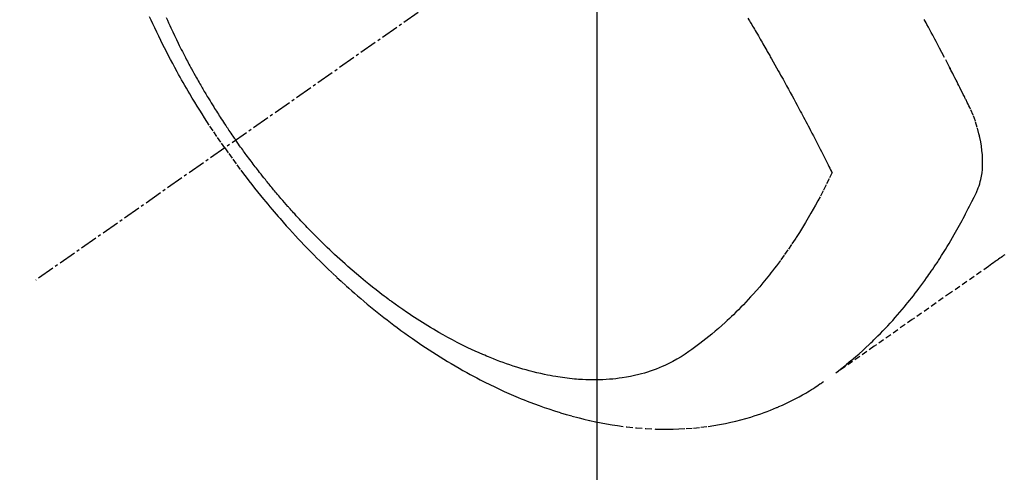
# Model space of a CAD drawing. Units: millimetres. Extents: x -109 to 26472, y -120 to 8859.
# Drawn here: x 16868 to 16910, y 7114 to 7134 of the extents above; entities that cross this region are included whole.
import ezdxf

# ---------------------------------------------------------------- set-up
doc = ezdxf.new("R2010")
doc.units = ezdxf.units.MM
doc.linetypes.add('CENTER2', pattern=[1.125, 0.75, -0.125, 0.125, -0.125])
doc.linetypes.add('HIDDEN', pattern=[0.375, 0.25, -0.125])
doc.layers.get('DEFPOINTS').update_dxf_attribs({"color": 146})
doc.layers.add('150-機器', color=8, linetype='Continuous')
doc.layers.add('160-文字', color=254, linetype='Continuous')
doc.styles.add('KH001', font='txt')
doc.dimstyles.new('KH1xx015', dxfattribs={"dimscale": 10, "dimtxt": 3.8, "dimasz": 0.8, "dimexe": 0.3, "dimexo": 1.2, "dimgap": 0.5, "dimtad": 3, "dimdec": 1, "dimdsep": 46, "dimlunit": 6, "dimtxsty": 'KH001', "dimblk": 'DOT', "dimcen": 1, "dimdle": 1, "dimclrd": 256, "dimclre": 256, "dimclrt": 256, "dimadec": 0, "dimazin": 0, "dimtfac": 1, "dimtdec": 1, "dimtix": 1, "dimtmove": 2, "dimatfit": 3, "dimldrblk": 'CLOSEDBLANK', "dimfxl": 1, "dimtolj": 1, "dimtzin": 0, "dimlwd": -1, "dimlwe": -1, "dimarcsym": 0})
doc.dimstyles.new('KH1xx030', dxfattribs={"dimscale": 30, "dimtxt": 2, "dimasz": 0.6, "dimexe": 0.3, "dimexo": 1.2, "dimgap": 0.5, "dimtad": 3, "dimdec": 1, "dimdsep": 46, "dimlunit": 6, "dimtxsty": 'KH001', "dimblk": 'DOT', "dimcen": 1, "dimdle": 1, "dimclrd": 256, "dimclre": 256, "dimclrt": 256, "dimadec": 0, "dimazin": 0, "dimtfac": 1, "dimtdec": 1, "dimtix": 1, "dimtmove": 2, "dimatfit": 3, "dimldrblk": 'CLOSEDBLANK', "dimfxl": 1, "dimtolj": 1, "dimtzin": 0, "dimlwd": -1, "dimlwe": -1, "dimarcsym": 0})

# ---------------------------------------------------------------- blocks, each defined once
blk = doc.blocks.new('F402_H')
at = {"layer": '150-機器', "color": 13, "linetype": 'CENTER2'}
blk.add_line((0, 0), (-244.018, -170.863), dxfattribs=at)
at = {"layer": '150-機器', "color": 13, "linetype": 'HIDDEN'}
for points in [[(-235.921, -165.194), (-236.088, -164.951), (-236.254, -164.708), (-236.419, -164.464), (-236.581, -164.219), (-236.686, -164.058), (-236.789, -163.897), (-236.892, -163.735), (-236.994, -163.572), (-237.1, -163.399), (-237.206, -163.226), (-237.311, -163.052), (-237.415, -162.878), (-237.488, -162.754), (-237.56, -162.631), (-237.632, -162.507), (-237.703, -162.383), (-237.768, -162.269), (-237.832, -162.155), (-237.896, -162.04), (-237.959, -161.925), (-238.056, -161.748), (-238.152, -161.571), (-238.246, -161.393), (-238.34, -161.214), (-238.422, -161.057), (-238.503, -160.899), (-238.583, -160.741), (-238.662, -160.583), (-238.75, -160.403), (-238.838, -160.223), (-238.924, -160.042), (-239.009, -159.861), (-239.078, -159.712), (-239.146, -159.563)], [(-238.429, -159.603), (-238.38, -159.713), (-238.33, -159.824), (-238.28, -159.935), (-238.229, -160.045), (-238.152, -160.21), (-238.073, -160.375), (-237.994, -160.54), (-237.913, -160.704), (-237.87, -160.792), (-237.826, -160.88), (-237.782, -160.968), (-237.738, -161.056), (-237.693, -161.143), (-237.648, -161.231), (-237.603, -161.318), (-237.557, -161.406), (-237.523, -161.471), (-237.488, -161.537), (-237.453, -161.602), (-237.418, -161.667), (-237.401, -161.699), (-237.384, -161.73), (-237.367, -161.762), (-237.35, -161.793), (-237.295, -161.892), (-237.241, -161.991), (-237.186, -162.09), (-237.131, -162.188), (-237.094, -162.253), (-237.058, -162.318), (-237.021, -162.383), (-236.983, -162.448), (-236.952, -162.501), (-236.921, -162.555), (-236.89, -162.609), (-236.859, -162.662), (-236.827, -162.716), (-236.796, -162.77), (-236.764, -162.824), (-236.733, -162.877), (-236.701, -162.931), (-236.668, -162.984), (-236.636, -163.038), (-236.604, -163.091), (-236.552, -163.177), (-236.499, -163.262), (-236.447, -163.347), (-236.394, -163.432), (-236.354, -163.495), (-236.314, -163.559), (-236.274, -163.622), (-236.234, -163.686), (-236.193, -163.749), (-236.153, -163.812), (-236.112, -163.875), (-236.071, -163.938), (-236.023, -164.012), (-235.975, -164.085), (-235.927, -164.158), (-235.879, -164.231), (-235.844, -164.283), (-235.809, -164.335), (-235.774, -164.387), (-235.739, -164.439), (-235.697, -164.501), (-235.655, -164.564), (-235.612, -164.626), (-235.57, -164.688), (-235.539, -164.732), (-235.509, -164.775), (-235.478, -164.819), (-235.448, -164.862)], [(-202.482, -169.777), (-202.534, -169.815), (-202.587, -169.853), (-202.64, -169.891), (-202.693, -169.929), (-202.746, -169.967), (-202.782, -169.992), (-202.817, -170.018), (-202.853, -170.043), (-202.889, -170.068), (-202.962, -170.12), (-203.035, -170.171), (-203.108, -170.222), (-203.181, -170.273), (-204.816, -171.416), (-206.451, -172.56), (-208.085, -173.705), (-209.719, -174.851)], [(-209.665, -174.794), (-209.467, -174.636), (-209.269, -174.477), (-209.073, -174.316), (-208.879, -174.152), (-208.731, -174.023), (-208.586, -173.892), (-208.441, -173.76), (-208.299, -173.626), (-208.229, -173.559), (-208.159, -173.492), (-208.09, -173.425), (-208.021, -173.357), (-207.917, -173.254), (-207.814, -173.15), (-207.712, -173.045), (-207.611, -172.939), (-207.502, -172.824), (-207.395, -172.707), (-207.288, -172.59), (-207.183, -172.472), (-207.082, -172.358), (-206.982, -172.242), (-206.883, -172.126), (-206.785, -172.009), (-206.708, -171.916), (-206.632, -171.822), (-206.556, -171.728), (-206.481, -171.634), (-206.401, -171.532), (-206.321, -171.43), (-206.243, -171.327), (-206.165, -171.224), (-206.08, -171.11), (-205.996, -170.996), (-205.913, -170.881), (-205.831, -170.766), (-205.781, -170.695), (-205.731, -170.624), (-205.682, -170.553), (-205.632, -170.482), (-205.57, -170.391), (-205.509, -170.301), (-205.448, -170.209), (-205.387, -170.118), (-205.358, -170.073), (-205.329, -170.029), (-205.3, -169.984), (-205.271, -169.939), (-205.188, -169.81), (-205.107, -169.68), (-205.026, -169.549), (-204.946, -169.418), (-204.87, -169.292), (-204.794, -169.165), (-204.72, -169.038), (-204.646, -168.91), (-204.588, -168.808), (-204.531, -168.706), (-204.474, -168.603), (-204.417, -168.5), (-204.366, -168.407), (-204.316, -168.313), (-204.265, -168.219), (-204.216, -168.125), (-204.159, -168.016), (-204.103, -167.906), (-204.047, -167.796), (-203.99, -167.686), (-203.89, -167.494), (-203.792, -167.301), (-203.701, -167.105), (-203.618, -166.906), (-203.586, -166.816), (-203.557, -166.726), (-203.531, -166.635), (-203.508, -166.543), (-203.48, -166.401), (-203.458, -166.259), (-203.443, -166.115), (-203.434, -165.971), (-203.431, -165.85), (-203.431, -165.73), (-203.434, -165.609), (-203.441, -165.489), (-203.459, -165.302), (-203.484, -165.116), (-203.515, -164.931), (-203.552, -164.747), (-203.561, -164.707), (-203.57, -164.668), (-203.579, -164.628), (-203.588, -164.589), (-203.661, -164.317), (-203.744, -164.048), (-203.84, -163.783), (-203.951, -163.525), (-203.985, -163.453), (-204.02, -163.382), (-204.055, -163.311), (-204.09, -163.24), (-204.108, -163.205), (-204.126, -163.169), (-204.144, -163.133), (-204.161, -163.098), (-204.174, -163.071), (-204.188, -163.044), (-204.201, -163.018), (-204.214, -162.991), (-204.263, -162.893), (-204.311, -162.795), (-204.36, -162.697), (-204.409, -162.599), (-204.45, -162.519), (-204.49, -162.438), (-204.53, -162.358), (-204.571, -162.278), (-204.619, -162.183), (-204.662, -162.096), (-204.715, -161.993), (-204.789, -161.851), (-204.812, -161.806), (-204.832, -161.767), (-204.845, -161.742), (-204.844, -161.743), (-204.84, -161.751), (-204.835, -161.76), (-204.83, -161.77), (-204.825, -161.779), (-204.822, -161.784), (-204.839, -161.752), (-204.867, -161.698), (-204.899, -161.637), (-205.067, -161.314), (-205.183, -161.092), (-205.277, -160.911), (-205.383, -160.709), (-205.43, -160.62), (-205.477, -160.531), (-205.524, -160.442), (-205.571, -160.353), (-205.634, -160.237), (-205.696, -160.121), (-205.758, -160.006), (-205.821, -159.89), (-205.859, -159.818), (-205.897, -159.747), (-205.936, -159.675)], [(-213.49, -159.627), (-213.452, -159.691), (-213.422, -159.743), (-213.391, -159.794), (-213.361, -159.845), (-213.33, -159.897), (-213.292, -159.961), (-213.255, -160.025), (-213.217, -160.09), (-213.179, -160.154), (-213.134, -160.231), (-213.089, -160.309), (-213.044, -160.386), (-212.999, -160.464), (-212.962, -160.528), (-212.924, -160.593), (-212.887, -160.657), (-212.85, -160.722), (-212.809, -160.793), (-212.769, -160.864), (-212.728, -160.935), (-212.687, -161.006), (-212.662, -161.051), (-212.636, -161.096), (-212.61, -161.141), (-212.584, -161.186), (-212.559, -161.232), (-212.533, -161.277), (-212.507, -161.322), (-212.482, -161.368), (-212.409, -161.497), (-212.336, -161.626), (-212.263, -161.755), (-212.191, -161.884), (-212.14, -161.975), (-212.09, -162.065), (-212.04, -162.156), (-211.989, -162.246), (-211.911, -162.388), (-211.833, -162.531), (-211.754, -162.673), (-211.676, -162.815), (-211.603, -162.951), (-211.529, -163.086), (-211.456, -163.222), (-211.383, -163.358), (-211.337, -163.442), (-211.292, -163.526), (-211.247, -163.61), (-211.202, -163.694), (-211.154, -163.785), (-211.106, -163.875), (-211.058, -163.966), (-211.01, -164.057), (-210.959, -164.154), (-210.909, -164.251), (-210.858, -164.347), (-210.807, -164.444), (-210.747, -164.56), (-210.686, -164.677), (-210.626, -164.793), (-210.566, -164.909), (-210.509, -165.019), (-210.453, -165.129), (-210.396, -165.239), (-210.34, -165.349), (-210.298, -165.433), (-210.255, -165.517), (-210.213, -165.601), (-210.17, -165.685), (-210.141, -165.743), (-210.112, -165.801), (-210.083, -165.859), (-210.054, -165.917), (-210.018, -165.988), (-209.982, -166.059), (-209.947, -166.13), (-209.912, -166.201), (-209.905, -166.214), (-209.899, -166.227), (-209.893, -166.24), (-209.887, -166.253)], [(-209.887, -166.253), (-210.013, -166.514), (-210.141, -166.775), (-210.271, -167.034), (-210.403, -167.292), (-210.498, -167.469), (-210.594, -167.646), (-210.691, -167.822), (-210.79, -167.996), (-210.848, -168.097), (-210.907, -168.197), (-210.966, -168.297), (-211.025, -168.397), (-211.11, -168.537), (-211.195, -168.677), (-211.282, -168.816), (-211.37, -168.955), (-211.394, -168.992), (-211.418, -169.029), (-211.442, -169.066), (-211.466, -169.103), (-211.619, -169.334), (-211.775, -169.563), (-211.934, -169.791), (-212.096, -170.016), (-212.18, -170.131), (-212.265, -170.245), (-212.351, -170.358), (-212.438, -170.471), (-212.505, -170.557), (-212.574, -170.643), (-212.642, -170.728), (-212.712, -170.813), (-212.849, -170.98), (-212.989, -171.146), (-213.13, -171.31), (-213.273, -171.472), (-213.376, -171.585), (-213.479, -171.698), (-213.584, -171.809), (-213.689, -171.919), (-213.795, -172.028), (-213.901, -172.136), (-214.008, -172.242), (-214.116, -172.348), (-214.202, -172.431), (-214.289, -172.514), (-214.377, -172.596), (-214.465, -172.677), (-214.608, -172.806), (-214.753, -172.934), (-214.899, -173.06), (-215.047, -173.184), (-215.172, -173.286), (-215.298, -173.388), (-215.424, -173.488), (-215.552, -173.587), (-215.668, -173.675), (-215.785, -173.762), (-215.904, -173.848), (-216.023, -173.932), (-216.19, -174.046), (-216.361, -174.155), (-216.534, -174.259), (-216.711, -174.358), (-216.823, -174.416), (-216.936, -174.472), (-217.051, -174.526), (-217.166, -174.577), (-217.293, -174.63), (-217.42, -174.68), (-217.548, -174.727), (-217.678, -174.772), (-217.801, -174.812), (-217.925, -174.85), (-218.05, -174.885), (-218.175, -174.918), (-218.35, -174.96), (-218.526, -174.997), (-218.703, -175.03), (-218.88, -175.059), (-219.015, -175.078), (-219.15, -175.094), (-219.285, -175.108), (-219.42, -175.12), (-219.569, -175.131), (-219.719, -175.139), (-219.868, -175.144), (-220.017, -175.146), (-220.161, -175.146), (-220.304, -175.144), (-220.447, -175.139), (-220.591, -175.132), (-220.674, -175.128), (-220.757, -175.122), (-220.84, -175.116), (-220.924, -175.109), (-221.029, -175.099), (-221.135, -175.088), (-221.241, -175.076), (-221.346, -175.062), (-221.442, -175.049), (-221.539, -175.035), (-221.635, -175.02), (-221.731, -175.004), (-221.851, -174.984), (-221.97, -174.961), (-222.089, -174.938), (-222.208, -174.914), (-222.374, -174.877), (-222.54, -174.839), (-222.704, -174.798), (-222.869, -174.755), (-223.003, -174.718), (-223.137, -174.679), (-223.271, -174.64), (-223.405, -174.598), (-223.552, -174.551), (-223.699, -174.502), (-223.845, -174.452), (-223.99, -174.4), (-224.128, -174.349), (-224.264, -174.298), (-224.401, -174.245), (-224.536, -174.19), (-224.617, -174.157), (-224.697, -174.124), (-224.777, -174.091), (-224.857, -174.056), (-225.018, -173.986), (-225.179, -173.913), (-225.339, -173.839), (-225.499, -173.763), (-225.615, -173.707), (-225.73, -173.65), (-225.846, -173.593), (-225.96, -173.534), (-226.158, -173.43), (-226.355, -173.325), (-226.551, -173.216), (-226.746, -173.106), (-226.862, -173.039), (-226.978, -172.971), (-227.093, -172.902), (-227.208, -172.832), (-227.324, -172.761), (-227.439, -172.689), (-227.554, -172.616), (-227.669, -172.542), (-227.785, -172.467), (-227.9, -172.391), (-228.015, -172.314), (-228.13, -172.237), (-228.292, -172.126), (-228.453, -172.014), (-228.613, -171.9), (-228.772, -171.784), (-228.806, -171.759), (-228.84, -171.734), (-228.875, -171.708), (-228.909, -171.683), (-229, -171.614), (-229.091, -171.546), (-229.182, -171.477), (-229.273, -171.408), (-229.429, -171.287), (-229.584, -171.165), (-229.738, -171.041), (-229.891, -170.917), (-230.081, -170.759), (-230.271, -170.599), (-230.458, -170.438), (-230.645, -170.275), (-230.761, -170.172), (-230.876, -170.068), (-230.991, -169.964), (-231.105, -169.859), (-231.211, -169.761), (-231.316, -169.662), (-231.421, -169.562), (-231.525, -169.463), (-231.612, -169.378), (-231.699, -169.294), (-231.786, -169.209), (-231.872, -169.124), (-232.001, -168.994), (-232.129, -168.864), (-232.257, -168.733), (-232.384, -168.602), (-232.451, -168.531), (-232.519, -168.459), (-232.587, -168.388), (-232.654, -168.316), (-232.721, -168.244), (-232.788, -168.172), (-232.855, -168.1), (-232.921, -168.027), (-232.971, -167.972), (-233.02, -167.917), (-233.07, -167.862), (-233.119, -167.807), (-233.143, -167.78), (-233.167, -167.753), (-233.191, -167.726), (-233.214, -167.699), (-233.289, -167.614), (-233.363, -167.529), (-233.437, -167.444), (-233.511, -167.359), (-233.559, -167.302), (-233.608, -167.245), (-233.656, -167.188), (-233.704, -167.131), (-233.744, -167.084), (-233.784, -167.036), (-233.823, -166.988), (-233.863, -166.941), (-233.903, -166.893), (-233.943, -166.845), (-233.982, -166.797), (-234.022, -166.749), (-234.061, -166.7), (-234.101, -166.652), (-234.14, -166.603), (-234.179, -166.554), (-234.241, -166.476), (-234.303, -166.398), (-234.365, -166.32), (-234.427, -166.241), (-234.473, -166.182), (-234.519, -166.122), (-234.565, -166.063), (-234.611, -166.003), (-234.656, -165.944), (-234.702, -165.884), (-234.747, -165.824), (-234.793, -165.764), (-234.845, -165.694), (-234.898, -165.624), (-234.95, -165.554), (-235.002, -165.483), (-235.039, -165.433), (-235.076, -165.382), (-235.113, -165.332), (-235.149, -165.281), (-235.194, -165.22), (-235.238, -165.159), (-235.282, -165.098), (-235.325, -165.036), (-235.356, -164.993), (-235.387, -164.949), (-235.417, -164.906), (-235.448, -164.862)], [(-235.921, -165.194), (-235.75, -165.434), (-235.578, -165.673), (-235.405, -165.911), (-235.23, -166.148), (-235.115, -166.301), (-234.999, -166.453), (-234.882, -166.605), (-234.764, -166.756), (-234.638, -166.916), (-234.512, -167.075), (-234.384, -167.233), (-234.256, -167.39), (-234.165, -167.501), (-234.073, -167.611), (-233.982, -167.721), (-233.889, -167.83), (-233.804, -167.93), (-233.719, -168.029), (-233.633, -168.128), (-233.547, -168.227), (-233.414, -168.378), (-233.28, -168.529), (-233.145, -168.679), (-233.009, -168.828), (-232.889, -168.959), (-232.769, -169.089), (-232.647, -169.218), (-232.525, -169.347), (-232.387, -169.491), (-232.248, -169.635), (-232.107, -169.777), (-231.966, -169.919), (-231.85, -170.035), (-231.733, -170.15), (-231.616, -170.264), (-231.498, -170.378), (-231.304, -170.562), (-231.109, -170.745), (-230.913, -170.927), (-230.715, -171.107), (-230.594, -171.215), (-230.474, -171.322), (-230.352, -171.428), (-230.23, -171.534), (-230.091, -171.654), (-229.951, -171.772), (-229.81, -171.89), (-229.669, -172.007), (-229.528, -172.122), (-229.386, -172.237), (-229.244, -172.35), (-229.101, -172.463), (-228.959, -172.574), (-228.816, -172.684), (-228.672, -172.793), (-228.528, -172.902), (-228.366, -173.021), (-228.203, -173.14), (-228.039, -173.257), (-227.875, -173.373), (-227.774, -173.443), (-227.674, -173.513), (-227.573, -173.582), (-227.472, -173.65), (-227.316, -173.754), (-227.16, -173.857), (-227.003, -173.959), (-226.845, -174.06), (-226.688, -174.159), (-226.531, -174.256), (-226.373, -174.353), (-226.214, -174.448), (-226.046, -174.547), (-225.878, -174.644), (-225.709, -174.74), (-225.539, -174.834), (-225.398, -174.911), (-225.257, -174.987), (-225.115, -175.063), (-224.973, -175.137), (-224.766, -175.243), (-224.558, -175.346), (-224.349, -175.448), (-224.139, -175.547), (-223.94, -175.639), (-223.739, -175.728), (-223.538, -175.816), (-223.336, -175.901), (-223.212, -175.952), (-223.088, -176.003), (-222.963, -176.052), (-222.838, -176.101), (-222.637, -176.177), (-222.435, -176.251), (-222.233, -176.323), (-222.029, -176.392), (-221.779, -176.474), (-221.528, -176.552), (-221.276, -176.627), (-221.023, -176.698), (-220.773, -176.765), (-220.521, -176.828), (-220.269, -176.886), (-220.016, -176.941), (-219.784, -176.988), (-219.551, -177.03), (-219.318, -177.07), (-219.084, -177.106), (-218.678, -177.159), (-218.272, -177.202), (-217.864, -177.234), (-217.455, -177.254), (-217.205, -177.26), (-216.954, -177.262), (-216.704, -177.258), (-216.453, -177.251), (-216.137, -177.234), (-215.822, -177.21), (-215.508, -177.179), (-215.195, -177.139), (-214.949, -177.102), (-214.705, -177.06), (-214.461, -177.013), (-214.219, -176.961), (-214.006, -176.911), (-213.794, -176.857), (-213.583, -176.799), (-213.373, -176.738), (-213.228, -176.692), (-213.083, -176.645), (-212.94, -176.596), (-212.797, -176.545), (-212.663, -176.495), (-212.53, -176.443), (-212.398, -176.39), (-212.266, -176.335), (-212.24, -176.324), (-212.214, -176.313), (-212.189, -176.302), (-212.163, -176.291), (-212.015, -176.225), (-211.868, -176.158), (-211.722, -176.088), (-211.577, -176.017), (-211.434, -175.944), (-211.291, -175.869), (-211.15, -175.791), (-211.01, -175.71), (-210.929, -175.662), (-210.848, -175.612), (-210.767, -175.562), (-210.687, -175.511), (-210.616, -175.464), (-210.545, -175.417), (-210.475, -175.369), (-210.405, -175.32), (-210.366, -175.293), (-210.327, -175.265), (-210.289, -175.238), (-210.25, -175.21)]]:
    blk.add_lwpolyline(points, dxfattribs=at)
blk = doc.blocks.new('_Dot')
at = {"color": 0, "linetype": 'ByBlock', "lineweight": -2}
blk.add_line((-0.5, 0), (-1, 0), dxfattribs=at)
at = {"color": 0, "linetype": 'ByBlock', "const_width": 0.5}
blk.add_lwpolyline([(-0.25, 0, 1), (0.25, 0, 1)], format="xyb", close=True, dxfattribs=at)
blk = doc.blocks.new('*D598')
at = {"layer": 'DEFPOINTS', "transparency": 16777216}
for p, q in [((16892.931, 7281.268), (16892.931, 7037.38)), ((16772.931, 7226.268), (16772.931, 7037.38)), ((16780.931, 7040.38), (16884.931, 7040.38))]:
    blk.add_line(p, q, dxfattribs=at)
at = {"layer": 'DEFPOINTS', "color": 0, "transparency": 16777216}
for p in [(16892.931, 7293.268), (16772.931, 7238.268), (16892.931, 7040.38)]:
    blk.add_point(p, dxfattribs=at)
at = {"layer": 'DEFPOINTS', "transparency": 16777216, "xscale": 8, "yscale": 8, "zscale": 8, "rotation": 180}
blk.add_blockref('_Dot', (16772.931, 7040.38), dxfattribs=at)
at = {"layer": 'DEFPOINTS', "transparency": 16777216, "xscale": 8, "yscale": 8, "zscale": 8}
blk.add_blockref('_Dot', (16892.931, 7040.38), dxfattribs=at)
at = {"layer": 'DEFPOINTS', "transparency": 16777216, "insert": (16832.931, 7064.38), "char_height": 38, "attachment_point": 5, "style": 'KH001'}
blk.add_mtext('\\A1;120', dxfattribs=at)
blk = doc.blocks.new('_ClosedBlank')
at = {"color": 0, "linetype": 'ByBlock', "lineweight": -2}
for p, q in [((-1, 0.1667), (0, 0)), ((-1, 0.1667), (-1, -0.1667)), ((0, 0), (-1, -0.1667))]:
    blk.add_line(p, q, dxfattribs=at)

msp = doc.modelspace()

# ---------------------------------------------------------------- block references
at = {"layer": '150-機器'}
msp.add_blockref('F402_H', (17112.902, 7293.404), dxfattribs=at)

# ---------------------------------------------------------------- dimensions: what is measured, and where the dimension line sits
at = {"layer": 'DEFPOINTS'}
dim = msp.add_linear_dim(base=(16892.931, 7040.38), p1=(16772.931, 7238.268), p2=(16892.931, 7293.268), angle=180, dimstyle='KH1xx015', dxfattribs=at)
dim.commit()
dim.dimension.update_dxf_attribs({"geometry": '*D598', "text_midpoint": (16832.931, 7064.38)})

# ---------------------------------------------------------------- leaders
at = {"layer": '160-文字', "annotation_type": 0, "has_hookline": 1, "hookline_direction": 0}
for points, text_width in [([(16772.931, 7293.268), (17195.716, 5605.9), (17213.716, 5605.9)], 1009.949), ([(16892.931, 7281.268), (17253.676, 5886.761), (17271.676, 5886.761)], 1266.091)]:
    msp.add_leader(points, dimstyle='KH1xx030', override={"dimgap": 0.5, "dimtad": 1}, dxfattribs=dict(at, text_width=text_width))

doc.saveas('drawing.dxf')
